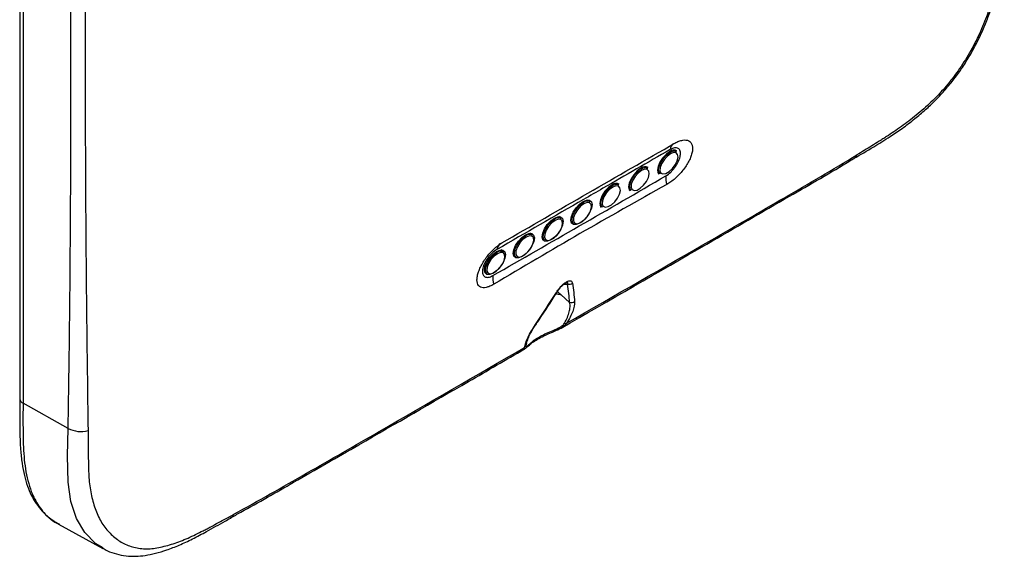
# Model space of a CAD drawing. Units: inches. Extents: x 0.3 to 16.7, y 0.1 to 10.9.
# Drawn here: x 11 to 13.1, y 5.3 to 6.5 of the extents above; entities that cross this region are included whole.
import ezdxf

# ---------------------------------------------------------------- set-up
doc = ezdxf.new("R2010")
doc.units = ezdxf.units.IN
doc.header["$MEASUREMENT"] = 0

msp = doc.modelspace()

# ---------------------------------------------------------------- linework, layer by layer
at = {"color": 7, "linetype": 'Continuous', "lineweight": 25}
for p, q in [((10.9827398, 7.76242523), (10.9827398, 5.69013144)), ((10.98995259, 7.75261579), (10.98995259, 5.68032201)), ((12.40924127, 6.22655865), (12.40394445, 6.23064)), ((12.34660386, 6.19039885), (12.34130704, 6.1944802)), ((12.36789978, 6.18386086), (12.37319659, 6.17977951)), ((12.28396645, 6.15423904), (12.27866963, 6.15832039)), ((12.30526236, 6.14770105), (12.31055918, 6.1436197)), ((12.22132904, 6.11807923), (12.21603222, 6.12216058)), ((12.24262495, 6.11154125), (12.24792177, 6.10745989)), ((12.15869162, 6.08191942), (12.1533948, 6.08600077)), ((12.17998754, 6.07538144), (12.18528436, 6.07130009)), ((12.09605421, 6.04575961), (12.09075739, 6.04984096)), ((12.11735013, 6.03922163), (12.12264695, 6.03514028)), ((12.0334168, 6.0095998), (12.02811998, 6.01368116)), ((12.05471272, 6.00306182), (12.06000954, 5.99898047)), ((11.99207531, 5.96690201), (11.99737212, 5.96282066)), ((12.1647492, 5.93944306), (12.17245847, 5.93956811)), ((12.17695236, 5.89918637), (12.15857133, 5.91615759)), ((12.08326145, 5.81053526), (12.08208436, 5.80592222)), ((11.08776142, 5.62579552), (10.98995259, 5.68032201)), ((11.06716616, 5.41749777), (11.16300394, 5.36487039)), ((11.06767055, 5.41834579), (11.06925206, 5.41734847))]:
    msp.add_line(p, q, dxfattribs=at)
at = {"color": 7, "linetype": 'Continuous', "lineweight": 25, "flags": 128}
for points in [[(12.39426444, 6.22729612), (12.38630588, 6.22140852), (12.37885711, 6.21338478), (12.37281657, 6.20419267), (12.36891283, 6.19494089), (12.36761675, 6.18674534), (12.36908464, 6.18059454), (12.37090302, 6.17845619)], [(12.37319659, 6.17977951), (12.37141404, 6.18183543), (12.3700586, 6.18751506), (12.3712554, 6.1950828), (12.3748601, 6.20362586), (12.38043791, 6.21211383), (12.38731608, 6.21952293), (12.39466498, 6.22495951)], [(12.3958081, 6.222449), (12.38855132, 6.21701177), (12.38184023, 6.20956214), (12.3765812, 6.20110623), (12.37348448, 6.19278606), (12.37296832, 6.18572531), (12.37510241, 6.18087756), (12.37959853, 6.17889755), (12.38584947, 6.18005268), (12.393011, 6.18418694), (12.40011591, 6.19074198), (12.40620464, 6.1988325), (12.41045488, 6.20736584), (12.41229262, 6.21518952), (12.41146964, 6.2212469), (12.40809711, 6.22471991), (12.4026305, 6.2251395), (12.3958081, 6.222449)], [(12.33162702, 6.19113631), (12.32366847, 6.18524872), (12.3162197, 6.17722497), (12.31017916, 6.16803286), (12.30627542, 6.15878108), (12.30497934, 6.15058554), (12.30644723, 6.14443473), (12.30826561, 6.14229638)], [(12.31055918, 6.1436197), (12.30877663, 6.14567562), (12.30742118, 6.15135525), (12.30861799, 6.15892299), (12.31222268, 6.16746605), (12.3178005, 6.17595402), (12.32467867, 6.18336312), (12.33202757, 6.18879971)], [(12.33317069, 6.18628919), (12.32591391, 6.18085196), (12.31920282, 6.17340233), (12.31394379, 6.16494643), (12.31084707, 6.15662625), (12.3103309, 6.1495655), (12.31246499, 6.14471776), (12.31696112, 6.14273774), (12.32321206, 6.14389287), (12.33037359, 6.14802713), (12.33747849, 6.15458217), (12.34356723, 6.16267269), (12.34781747, 6.17120603), (12.3496552, 6.17902971), (12.34883223, 6.1850871), (12.3454597, 6.18856011), (12.33999309, 6.18897969), (12.33317069, 6.18628919)], [(12.26898961, 6.1549765), (12.26103105, 6.14908891), (12.25358229, 6.14106516), (12.24754175, 6.13187305), (12.24363801, 6.12262127), (12.24234193, 6.11442573), (12.24380982, 6.10827492), (12.24562819, 6.10613658)], [(12.24792177, 6.10745989), (12.24613922, 6.10951581), (12.24478377, 6.11519544), (12.24598057, 6.12276318), (12.24958527, 6.13130624), (12.25516309, 6.13979421), (12.26204125, 6.14720331), (12.26939016, 6.1526399)], [(12.27053328, 6.15012938), (12.2632765, 6.14469215), (12.25656541, 6.13724253), (12.25130638, 6.12878662), (12.24820966, 6.12046644), (12.24769349, 6.11340569), (12.24982758, 6.10855795), (12.25432371, 6.10657794), (12.26057465, 6.10773306), (12.26773617, 6.11186732), (12.27484108, 6.11842236), (12.28092982, 6.12651289), (12.28518006, 6.13504622), (12.28701779, 6.1428699), (12.28619482, 6.14892729), (12.28282229, 6.1524003), (12.27735567, 6.15281989), (12.27053328, 6.15012938)], [(12.2063522, 6.11881669), (12.21386063, 6.121858), (12.22001331, 6.12168621), (12.22406814, 6.11832202), (12.22553603, 6.11217122), (12.22423994, 6.10397567), (12.22033621, 6.0947239), (12.21429567, 6.08553178), (12.2068469, 6.07750804), (12.19888834, 6.07162044), (12.19137991, 6.06857913), (12.18522723, 6.06875093), (12.18117241, 6.07211512), (12.17970451, 6.07826592), (12.1810006, 6.08646146), (12.18490434, 6.09571324), (12.19094488, 6.10490536), (12.19839364, 6.1129291), (12.2063522, 6.11881669)], [(12.18528436, 6.07130009), (12.18350181, 6.073356), (12.18214636, 6.07903563), (12.18334316, 6.08660337), (12.18694786, 6.09514644), (12.19252568, 6.10363441), (12.19940384, 6.11104351), (12.20675275, 6.11648009)], [(12.20789587, 6.11396957), (12.20063909, 6.10853234), (12.193928, 6.10108272), (12.18866896, 6.09262681), (12.18557225, 6.08430664), (12.18505608, 6.07724588), (12.18719017, 6.07239814), (12.1916863, 6.07041813), (12.19793724, 6.07157325), (12.20509876, 6.07570752), (12.21220367, 6.08226255), (12.21829241, 6.09035308), (12.22254265, 6.09888642), (12.22438038, 6.10671009), (12.22355741, 6.11276748), (12.22018487, 6.11624049), (12.21471826, 6.11666008), (12.20789587, 6.11396957)], [(12.14371479, 6.08265689), (12.15122322, 6.0856982), (12.1573759, 6.0855264), (12.16143072, 6.08216221), (12.16289862, 6.07601141), (12.16160253, 6.06781587), (12.15769879, 6.05856409), (12.15165825, 6.04937197), (12.14420949, 6.04134823), (12.13625093, 6.03546063), (12.1287425, 6.03241932), (12.12258982, 6.03259112), (12.118535, 6.03595531), (12.1170671, 6.04210611), (12.11836319, 6.05030165), (12.12226692, 6.05955343), (12.12830746, 6.06874555), (12.13575623, 6.07676929), (12.14371479, 6.08265689)], [(12.12264695, 6.03514028), (12.1208644, 6.03719619), (12.11950895, 6.04287583), (12.12070575, 6.05044356), (12.12431045, 6.05898663), (12.12988826, 6.0674746), (12.13676643, 6.0748837), (12.14411534, 6.08032028)], [(12.14525845, 6.07780976), (12.13800168, 6.07237254), (12.13129059, 6.06492291), (12.12603155, 6.056467), (12.12293484, 6.04814683), (12.12241867, 6.04108607), (12.12455276, 6.03623833), (12.12904889, 6.03425832), (12.13529983, 6.03541345), (12.14246135, 6.03954771), (12.14956626, 6.04610275), (12.15565499, 6.05419327), (12.15990524, 6.06272661), (12.16174297, 6.07055028), (12.16092, 6.07660767), (12.15754746, 6.08008068), (12.15208085, 6.08050027), (12.14525845, 6.07780976)], [(12.08107738, 6.04649708), (12.08858581, 6.04953839), (12.09473849, 6.04936659), (12.09879331, 6.0460024), (12.10026121, 6.0398516), (12.09896512, 6.03165606), (12.09506138, 6.02240428), (12.08902084, 6.01321216), (12.08157208, 6.00518842), (12.07361352, 5.99930083), (12.06610509, 5.99625952), (12.05995241, 5.99643131), (12.05589758, 5.9997955), (12.05442969, 6.0059463), (12.05572578, 6.01414185), (12.05962951, 6.02339362), (12.06567005, 6.03258574), (12.07311882, 6.04060948), (12.08107738, 6.04649708)], [(12.06000954, 5.99898047), (12.05822699, 6.00103639), (12.05687154, 6.00671602), (12.05806834, 6.01428376), (12.06167304, 6.02282682), (12.06725085, 6.03131479), (12.07412902, 6.03872389), (12.08147793, 6.04416047)], [(12.08262104, 6.04164996), (12.07536426, 6.03621273), (12.06865317, 6.0287631), (12.06339414, 6.02030719), (12.06029743, 6.01198702), (12.05978126, 6.00492626), (12.06191535, 6.00007852), (12.06641148, 5.99809851), (12.07266241, 5.99925364), (12.07982394, 6.0033879), (12.08692885, 6.00994294), (12.09301758, 6.01803346), (12.09726782, 6.0265668), (12.09910556, 6.03439048), (12.09828258, 6.04044786), (12.09491005, 6.04392087), (12.08944344, 6.04434046), (12.08262104, 6.04164996)], [(12.01843997, 6.01033727), (12.0259484, 6.01337858), (12.03210108, 6.01320678), (12.0361559, 6.0098426), (12.03762379, 6.00369179), (12.03632771, 5.99549625), (12.03242397, 5.98624447), (12.02638343, 5.97705236), (12.01893467, 5.96902861), (12.01097611, 5.96314102), (12.00346767, 5.96009971), (11.99731499, 5.96027151), (11.99326017, 5.96363569), (11.99179228, 5.96978649), (11.99308836, 5.97798204), (11.9969921, 5.98723382), (12.00303264, 5.99642593), (12.01048141, 6.00444968), (12.01843997, 6.01033727)], [(11.99737212, 5.96282066), (11.99558957, 5.96487658), (11.99423413, 5.97055621), (11.99543093, 5.97812395), (11.99903563, 5.98666701), (12.00461344, 5.99515498), (12.01149161, 6.00256408), (12.01884051, 6.00800067)], [(12.01998363, 6.00549015), (12.01272685, 6.00005292), (12.00601576, 5.99260329), (12.00075673, 5.98414739), (11.99766001, 5.97582721), (11.99714385, 5.96876646), (11.99927794, 5.96391872), (12.00377406, 5.9619387), (12.010025, 5.96309383), (12.01718653, 5.96722809), (12.02429144, 5.97378313), (12.03038017, 5.98187365), (12.03463041, 5.99040699), (12.03646815, 5.99823067), (12.03564517, 6.00428805), (12.03227264, 6.00776107), (12.02680603, 6.00818065), (12.01998363, 6.00549015)], [(11.16375248, 5.36594048), (11.14723699, 5.37530178), (11.12385245, 5.39907956), (11.10582863, 5.42990545), (11.09383629, 5.46703295), (11.08762546, 5.50850377), (11.08633433, 5.56641234), (11.08776141, 5.62579456), (11.08776142, 5.62579552), (11.08776142, 5.62579552)]]:
    msp.add_lwpolyline(points, dxfattribs=at)
at = {"color": 7, "linetype": 'Continuous', "lineweight": 25}
for centre, radius, start, end in [((12.41250574, 6.22987466), 0.01765233, 123.56756303, 174.30893579), ((12.40342112, 6.21681708), 0.01391601, 62.08450036, 131.14727855), ((12.40309329, 6.21536643), 0.01276963, 61.21962242, 131.30193737), ((12.7860119, 6.22527054), 0.01549065, 301.05349849, 340.77295621), ((12.34078371, 6.18065727), 0.01391601, 62.08450036, 131.14727855), ((12.34045588, 6.17920663), 0.01276963, 61.21962242, 131.30193737), ((12.2781463, 6.14449746), 0.01391601, 62.08450036, 131.14727855), ((12.42886135, 6.16954632), 0.04327743, 173.05887168, 198.41602423), ((12.27781846, 6.14304682), 0.01276963, 61.21962242, 131.30193737), ((12.21518105, 6.10688701), 0.01276963, 61.21962242, 131.30193737), ((12.15254364, 6.0707272), 0.01276963, 61.21962242, 131.30193737), ((12.08990623, 6.03456739), 0.01276963, 61.21962242, 131.30193737), ((12.02726882, 5.99840758), 0.01276963, 61.21962242, 131.30193737), ((12.03667255, 6.01294646), 0.01762281, 123.64061742, 174.36367096), ((12.05312257, 5.95232924), 0.04327801, 172.61676871, 198.05581948), ((12.16766254, 5.86177879), 0.00797794, 254.46807346, 287.62804624), ((12.07417434, 5.80829958), 0.00825956, 305.78559598, 343.27180224), ((10.99450865, 5.69122851), 0.01181987, 185.32559605, 247.32786997), ((11.11594522, 5.67987268), 0.06098087, 242.47249064, 284.27289763), ((11.43316687, 5.44378831), 0.01505392, 300.71428674, 341.37259059)]:
    msp.add_arc(centre, radius, start, end, dxfattribs=at)
for points, knots in [([(11.08776142, 5.62579552), (11.08923046, 5.71131592), (11.0904486, 5.79697756), (11.09230045, 5.96862986), (11.09295083, 6.05461113), (11.09417529, 6.31296402), (11.09399901, 6.48575806), (11.09379943, 6.74491262), (11.09373156, 6.83129823), (11.0937613, 7.00397629), (11.09384458, 7.09027688), (11.0940277, 7.34921603), (11.09409468, 7.52187245), (11.09307696, 7.69512599)], [0, 0, 0, 0, 0.125, 0.125, 0.25, 0.25, 0.5, 0.5, 0.625, 0.625, 0.75, 0.75, 1, 1, 1, 1]), ([(11.12591763, 7.68896908), (11.12533001, 7.60222862), (11.12503962, 7.51570317), (11.12481354, 7.34283334), (11.12486105, 7.25648655), (11.1250099, 7.08382145), (11.12511143, 6.99750466), (11.12514734, 6.8247771), (11.12506452, 6.73835619), (11.12490226, 6.56551771), (11.12482345, 6.47910017), (11.12492959, 6.30641014), (11.12511152, 6.22012898), (11.12607227, 6.04797376), (11.12682996, 5.96208553), (11.12873601, 5.79091363), (11.12989715, 5.7056534), (11.13097948, 5.62077414)], [0, 0, 0, 0, 0.125, 0.125, 0.25, 0.25, 0.375, 0.375, 0.5, 0.5, 0.625, 0.625, 0.75, 0.75, 0.875, 0.875, 1, 1, 1, 1]), ([(12.79397419, 6.21218821), (12.80849644, 6.22068944), (12.83474218, 6.23605352), (12.86959153, 6.25752902), (12.89949337, 6.27793378), (12.92534308, 6.29763217), (12.94942472, 6.31796911), (12.97073253, 6.33807404), (12.99092322, 6.35944469), (13.00991223, 6.38234933), (13.02807344, 6.40735496), (13.04495111, 6.43382193), (13.06062212, 6.46206612), (13.07424424, 6.49057562), (13.08594849, 6.51940384), (13.09557726, 6.54819233), (13.10359992, 6.57786396), (13.10994957, 6.60803819), (13.1146551, 6.63864921), (13.11760204, 6.66890221), (13.11927946, 6.70003965), (13.12006963, 6.73545907), (13.12062781, 6.76134542), (13.12086613, 6.77631062), (13.12087063, 6.77659324)], [0, 0, 0, 0, 0.0810269158, 0.1464381513, 0.1949349047, 0.2458904673, 0.2890638551, 0.3292947338, 0.3673293067, 0.4081278592, 0.447343069, 0.4886112179, 0.5305688759, 0.5732322236, 0.6122701735, 0.6533347036, 0.6948362865, 0.7379175812, 0.7825866002, 0.8283550579, 0.8742281271, 0.9278517186, 0.998637472, 1, 1, 1, 1]), ([(13.11748724, 6.76756066), (13.11711244, 6.754741), (13.11671634, 6.74194786), (13.11580738, 6.71637335), (13.11524386, 6.70352997), (13.11394615, 6.67781587), (13.11312348, 6.66484359), (13.11048317, 6.6381464), (13.10863478, 6.62450892), (13.10497898, 6.60376206), (13.10361643, 6.59679501), (13.10064914, 6.58279777), (13.09904791, 6.57576883), (13.09544465, 6.56157389), (13.09342712, 6.55437792), (13.08903315, 6.5400612), (13.08665552, 6.53292602), (13.07900505, 6.51159799), (13.07321661, 6.49748283), (13.06025957, 6.46949258), (13.05304528, 6.4555527), (13.03758264, 6.42871178), (13.02929821, 6.4157212), (13.01602465, 6.39690021), (13.01145889, 6.39073747), (13.0020363, 6.37864284), (12.99715637, 6.37268384), (12.98230865, 6.355443), (12.97210801, 6.34475906), (12.95644409, 6.32991474), (12.95116512, 6.32514829), (12.94053012, 6.315775), (12.93517184, 6.31118051), (12.91897542, 6.29777186), (12.90811854, 6.28941672), (12.8865705, 6.27397351), (12.87585537, 6.26686128), (12.86249166, 6.25834065), (12.85981861, 6.25664878), (12.85445744, 6.2532365), (12.85177216, 6.25152698), (12.84372755, 6.24647692), (12.83836944, 6.24317691), (12.82225005, 6.23325802), (12.81146333, 6.22670068), (12.80063851, 6.22016927)], [0, 0, 0, 0, 0.0625, 0.0625, 0.125, 0.125, 0.1875, 0.1875, 0.25, 0.25, 0.28125, 0.28125, 0.3125, 0.3125, 0.34375, 0.34375, 0.375, 0.375, 0.4375, 0.4375, 0.5, 0.5, 0.5625, 0.5625, 0.59375, 0.59375, 0.625, 0.625, 0.6875, 0.6875, 0.71875, 0.71875, 0.75, 0.75, 0.8125, 0.8125, 0.875, 0.875, 0.890625, 0.890625, 0.90625, 0.90625, 0.9375, 0.9375, 1, 1, 1, 1]), ([(12.40557665, 6.24579727), (12.4085642, 6.24751276), (12.41146186, 6.24890794), (12.41708176, 6.25107681), (12.41982624, 6.25185045), (12.42493186, 6.25270638), (12.42731343, 6.25280157), (12.43172456, 6.25231856), (12.43374232, 6.25173171), (12.43898173, 6.24902214), (12.44151642, 6.24586563), (12.44345335, 6.23956683), (12.4438036, 6.23717029), (12.44386721, 6.23196418), (12.44358871, 6.2291741), (12.4424149, 6.22322414), (12.44150643, 6.2200438), (12.43914139, 6.21358587), (12.43768186, 6.21027689), (12.43419924, 6.20349248), (12.4322123, 6.20009269), (12.42783492, 6.19338449), (12.42540847, 6.19002535), (12.4202485, 6.18352753), (12.41753876, 6.18041172), (12.41187006, 6.1744366), (12.40888776, 6.17156116), (12.40291768, 6.16630294), (12.39990418, 6.16388957), (12.39382211, 6.15949905), (12.39077829, 6.1575433), (12.38780025, 6.15587435)], [0, 0, 0, 0, 0.0625, 0.0625, 0.125, 0.125, 0.1875, 0.1875, 0.25, 0.25, 0.375, 0.375, 0.4375, 0.4375, 0.5, 0.5, 0.5625, 0.5625, 0.625, 0.625, 0.6875, 0.6875, 0.75, 0.75, 0.8125, 0.8125, 0.875, 0.875, 0.9375, 0.9375, 1, 1, 1, 1]), ([(12.39494042, 6.23162514), (12.34638962, 6.20362028), (12.29784441, 6.17565065), (12.24929407, 6.14764863), (12.23521589, 6.13952887), (12.2211372, 6.13140587), (12.20705773, 6.12327797), (12.14442347, 6.08711998), (12.08177434, 6.05086777), (12.01913495, 6.01467726)], [0, 0, 0, 0, 0.010464827055, 0.010464827055, 0.010464827055, 0.013499320624, 0.013499320624, 0.013499320624, 0.026998643387, 0.026998643387, 0.026998643387, 0.026998643387]), ([(12.3859011, 6.17477637), (12.3894747, 6.17685371), (12.39312188, 6.17967072), (12.39832752, 6.18465999), (12.40004594, 6.18647924), (12.40327918, 6.19024461), (12.40481131, 6.19220483), (12.40770615, 6.19628072), (12.40905709, 6.1983846), (12.41147506, 6.20257073), (12.41255758, 6.20467411), (12.41541026, 6.21101649), (12.41667068, 6.21499927), (12.4178993, 6.22246546), (12.41780824, 6.22577847), (12.41663862, 6.22975709), (12.41606792, 6.23093993), (12.4146185, 6.23290154), (12.41373962, 6.23369384), (12.41063238, 6.23549533), (12.40800101, 6.23588242), (12.4018854, 6.23496431), (12.39851052, 6.23368444), (12.39494042, 6.23162514)], [0, 0, 0, 0, 0.125, 0.125, 0.1875, 0.1875, 0.25, 0.25, 0.3125, 0.3125, 0.375, 0.375, 0.5, 0.5, 0.625, 0.625, 0.6875, 0.6875, 0.75, 0.75, 0.875, 0.875, 1, 1, 1, 1]), ([(12.15864832, 5.84393108), (12.26398399, 5.90465614), (12.42932756, 5.99997521), (12.6391744, 6.1213979), (12.74595519, 6.18328803), (12.79178892, 6.21108289), (12.7938415, 6.21232763)], [0, 0, 0, 0, 0.4961266359, 0.7787613664, 0.9900922183, 1, 1, 1, 1]), ([(12.17007855, 5.85417547), (12.2752741, 5.91482934), (12.3805284, 5.97525955), (12.53832112, 6.06624648), (12.59090346, 6.09663846), (12.66969526, 6.14251455), (12.69594993, 6.1578399), (12.74836522, 6.18879441), (12.77452776, 6.20441473), (12.80063851, 6.22016927)], [0, 0, 0, 0, 0.5, 0.5, 0.75, 0.75, 0.875, 0.875, 1, 1, 1, 1]), ([(12.01020338, 5.95789069), (12.07277572, 5.99376149), (12.13533309, 6.02953813), (12.26056659, 6.10183388), (12.32324124, 6.13835216), (12.3859011, 6.17477637)], [0, 0, 0, 0, 0.5, 0.5, 1, 1, 1, 1]), ([(12.01197578, 5.9389155), (12.00903429, 5.93716719), (12.00619708, 5.93572481), (12.0007253, 5.93343805), (11.99808023, 5.93259694), (11.99319621, 5.93158827), (11.99092999, 5.93140651), (11.98675442, 5.93170955), (11.98487593, 5.93219887), (11.98163175, 5.93381563), (11.98024133, 5.93495147), (11.97798503, 5.93787373), (11.97714225, 5.93962324), (11.97600933, 5.94368857), (11.97572179, 5.94603645), (11.97573886, 5.95115245), (11.97603422, 5.95391932), (11.97720124, 5.95987376), (11.97808097, 5.96306442), (11.98034804, 5.9695843), (11.98174079, 5.97294841), (11.98506513, 5.97988509), (11.9869409, 5.98334138), (11.9911042, 5.99022755), (11.99342073, 5.9936948), (11.99833009, 6.00037357), (12.00091782, 6.00358712), (12.00636136, 6.00976149), (12.00922513, 6.01272288), (12.01786321, 6.02084191), (12.02388861, 6.02543509), (12.02975218, 6.02883842)], [0, 0, 0, 0, 0.0625, 0.0625, 0.125, 0.125, 0.1875, 0.1875, 0.25, 0.25, 0.3125, 0.3125, 0.375, 0.375, 0.4375, 0.4375, 0.5, 0.5, 0.5625, 0.5625, 0.625, 0.625, 0.6875, 0.6875, 0.75, 0.75, 0.8125, 0.8125, 0.875, 0.875, 1, 1, 1, 1]), ([(12.01913495, 6.01467726), (12.01556462, 6.01261447), (12.01191733, 6.00982681), (12.00669695, 6.00487044), (12.00497336, 6.00306235), (12.0017283, 5.99931277), (12.00018883, 5.9973565), (11.99582471, 5.99123817), (11.99336992, 5.98698378), (11.98962042, 5.97856226), (11.98839544, 5.97458836), (11.98725269, 5.96716324), (11.98738741, 5.96389579), (11.98858973, 5.95994874), (11.98916635, 5.95877321), (11.99061806, 5.95681418), (11.99149363, 5.9560176), (11.99457914, 5.95418844), (11.99718862, 5.95376016), (12.00326569, 5.95459849), (12.00663529, 5.95584521), (12.01020338, 5.95789069)], [0, 0, 0, 0, 0.125, 0.125, 0.1875, 0.1875, 0.25, 0.25, 0.375, 0.375, 0.5, 0.5, 0.625, 0.625, 0.6875, 0.6875, 0.75, 0.75, 0.875, 0.875, 1, 1, 1, 1]), ([(12.14804222, 5.92114601), (12.14937884, 5.92326755), (12.1508388, 5.92539052), (12.15404666, 5.92963651), (12.15582546, 5.93179444), (12.15960924, 5.93591315), (12.1616408, 5.93790036), (12.1657527, 5.94139633), (12.16784672, 5.94291467), (12.17181782, 5.94521621), (12.1736784, 5.94598809), (12.17689976, 5.94673346), (12.17827629, 5.94671378), (12.18047145, 5.9460584), (12.18131938, 5.94542226), (12.18254512, 5.94370728), (12.18292624, 5.94263749), (12.18311145, 5.94139104)], [0, 0, 0, 0, 0.125, 0.125, 0.25, 0.25, 0.375, 0.375, 0.5, 0.5, 0.625, 0.625, 0.75, 0.75, 0.875, 0.875, 1, 1, 1, 1]), ([(12.14976576, 5.92220082), (12.15019851, 5.92289016), (12.15203565, 5.9258166), (12.15574115, 5.93071654), (12.16079758, 5.93619167), (12.16511755, 5.93990174), (12.16833139, 5.94199945), (12.17038139, 5.94300402), (12.17128395, 5.94306893), (12.17102484, 5.94309016), (12.17100458, 5.94309182)], [0, 0, 0, 0, 0.0733012564, 0.3111870094, 0.5090506726, 0.6566197736, 0.7762075578, 0.879692946, 0.9905941402, 1, 1, 1, 1]), ([(12.15857133, 5.91615759), (12.1567489, 5.9175156), (12.15360198, 5.91986059), (12.15136306, 5.92223002), (12.15042073, 5.92322728)], [0, 0, 0, 0, 0.5791133311, 1, 1, 1, 1]), ([(12.17245847, 5.93956811), (12.17245852, 5.93956825), (12.17279148, 5.94058785), (12.172877, 5.94212299), (12.17222317, 5.94331521), (12.17097826, 5.94303293), (12.17084919, 5.94300366)], [0, 0, 0, 0, 0.0000709931, 0.5073565247, 0.9489270435, 1, 1, 1, 1]), ([(12.17245847, 5.93956811), (12.17419172, 5.93891392), (12.17615603, 5.9387331), (12.17991513, 5.93937635), (12.1817029, 5.94019922), (12.18311145, 5.94139104)], [0, 0, 0, 0, 0.5, 0.5, 1, 1, 1, 1]), ([(12.1044512, 5.85306331), (12.106488, 5.85604005), (12.12134132, 5.87774784), (12.13652251, 5.90071817), (12.14920039, 5.92142201), (12.14972255, 5.92227473)], [0, 0, 0, 0, 0.1322263234, 0.9642593482, 1, 1, 1, 1]), ([(12.14703443, 5.91799734), (12.14785987, 5.91798564), (12.15192558, 5.91792802), (12.15562387, 5.91694279), (12.15857133, 5.91615759)], [0, 0, 0, 0, 0.2030230165, 1, 1, 1, 1]), ([(12.14967698, 5.92230248), (12.14958978, 5.92211432), (12.14931959, 5.92153135), (12.148558, 5.9213016), (12.14804222, 5.92114601)], [0, 0, 0, 0, 0.3227753239, 1, 1, 1, 1]), ([(12.16552625, 5.85409219), (12.16814581, 5.85856469), (12.17031786, 5.86284481), (12.17386791, 5.8710999), (12.17524766, 5.87508628), (12.17718682, 5.88273223), (12.17773053, 5.88632072), (12.17792193, 5.89138638), (12.17788094, 5.89302161), (12.17758248, 5.89618529), (12.17732023, 5.89773292), (12.17695236, 5.89918637)], [0, 0, 0, 0, 0.25, 0.25, 0.5, 0.5, 0.75, 0.75, 0.875, 0.875, 1, 1, 1, 1]), ([(12.18750973, 5.90075617), (12.18790218, 5.89493342), (12.18656817, 5.88800897), (12.18215086, 5.87611562), (12.18028399, 5.87195736), (12.17578763, 5.86333328), (12.17315424, 5.85885393), (12.17007855, 5.85417547)], [0, 0, 0, 0, 0.5, 0.5, 0.75, 0.75, 1, 1, 1, 1]), ([(12.18750973, 5.90075617), (12.18609904, 5.89961281), (12.18432473, 5.89884249), (12.18060503, 5.8982894), (12.17866624, 5.89850761), (12.17695236, 5.89918637)], [0, 0, 0, 0, 0.5, 0.5, 1, 1, 1, 1]), ([(12.07878917, 5.7980153), (12.07930815, 5.79835641), (12.08082307, 5.79935211), (12.0837085, 5.80191964), (12.08905433, 5.80680015), (12.09822307, 5.81404605), (12.10991575, 5.8213539), (12.12315494, 5.82801502), (12.13635983, 5.83365328), (12.14810367, 5.8385601), (12.15510381, 5.84223204), (12.15829695, 5.84390702)], [0, 0, 0, 0, 0.0271760056, 0.0793281837, 0.2206911643, 0.3627810142, 0.5175515613, 0.6727750613, 0.8009407248, 0.9091982593, 1, 1, 1, 1]), ([(12.07900415, 5.80159934), (12.07947702, 5.80477542), (12.08039711, 5.80826455), (12.0829979, 5.81578944), (12.08468194, 5.81983009), (12.09084304, 5.83274394), (12.09618576, 5.841987), (12.1028732, 5.85189654)], [0, 0, 0, 0, 0.25, 0.25, 0.5, 0.5, 1, 1, 1, 1]), ([(12.08208436, 5.80592222), (12.08185008, 5.8044521), (12.0818942, 5.80370889), (12.08254406, 5.8033269), (12.08312921, 5.80366091), (12.08466208, 5.80484132), (12.08559888, 5.80568247), (12.08774968, 5.80761855), (12.08896793, 5.80872029), (12.09292027, 5.81216625), (12.09599245, 5.81467936), (12.10278821, 5.81960981), (12.1064883, 5.82201862), (12.11446404, 5.82662275), (12.11873959, 5.82881795), (12.12790211, 5.83309421), (12.13269748, 5.83512737), (12.14265459, 5.83932987), (12.14791882, 5.84150589), (12.15550704, 5.84544434), (12.15802656, 5.84690531), (12.16243525, 5.85019933), (12.16434041, 5.85206755), (12.16552625, 5.85409219)], [0, 0, 0, 0, 0.0625, 0.0625, 0.125, 0.125, 0.1875, 0.1875, 0.25, 0.25, 0.375, 0.375, 0.5, 0.5, 0.625, 0.625, 0.75, 0.75, 0.875, 0.875, 0.9375, 0.9375, 1, 1, 1, 1]), ([(12.08307466, 5.81018768), (12.08326202, 5.81109602), (12.08390306, 5.81420393), (12.08684245, 5.82177831), (12.09106696, 5.83091935), (12.09504336, 5.83762643), (12.09661271, 5.84027351)], [0, 0, 0, 0, 0.1275770757, 0.436510936, 0.7776086646, 1, 1, 1, 1]), ([(12.09661271, 5.84027351), (12.09751982, 5.84189486), (12.09978073, 5.84593595), (12.10282315, 5.85038816), (12.10464491, 5.85305407)], [0, 0, 0, 0, 0.4012160406, 1, 1, 1, 1]), ([(12.10445065, 5.85306367), (12.10437266, 5.85289502), (12.1041034, 5.85231281), (12.10338412, 5.85206943), (12.1028732, 5.85189654)], [0, 0, 0, 0, 0.2896741102, 1, 1, 1, 1]), ([(12.17007855, 5.85417547), (12.16878556, 5.85245567), (12.16593134, 5.84865927), (12.16116314, 5.84569446), (12.15855499, 5.84407274)], [0, 0, 0, 0, 0.4530103286, 1, 1, 1, 1]), ([(11.4403905, 5.43108721), (11.44792855, 5.43524792), (11.49416867, 5.46077063), (11.58688071, 5.51392706), (11.75158044, 5.60869249), (11.91834093, 5.70534038), (12.03833623, 5.77453119), (12.07883459, 5.79788305)], [0, 0, 0, 0, 0.034682893, 0.2127527326, 0.4349405033, 0.8092926883, 1, 1, 1, 1]), ([(11.4474322, 5.4389799), (11.47390872, 5.45358333), (11.50033384, 5.46832123), (11.55309479, 5.49808367), (11.57942872, 5.51311707), (11.658403, 5.5583174), (11.71099865, 5.58864338), (11.86874049, 5.67981068), (11.97384316, 5.74081696), (12.07900415, 5.80159934)], [0, 0, 0, 0, 0.125, 0.125, 0.25, 0.25, 0.5, 0.5, 1, 1, 1, 1]), ([(12.07869669, 5.79811028), (12.07852205, 5.79801145), (12.0781217, 5.79778489), (12.07847748, 5.79935522), (12.07888847, 5.80110646), (12.07900415, 5.80159934)], [0, 0, 0, 0, 0.3573290922, 0.8191219053, 1, 1, 1, 1]), ([(10.98261332, 5.69003158), (10.98261344, 5.68017145), (10.98261375, 5.65553531), (10.98278839, 5.61872252), (10.98401815, 5.58127555), (10.98737273, 5.55036644), (10.99239232, 5.52388321), (10.99899082, 5.50091538), (11.00763014, 5.48014109), (11.01829891, 5.46180315), (11.03127195, 5.44518622), (11.0464116, 5.43108484), (11.05906973, 5.4215568), (11.06727908, 5.41771557), (11.0692424, 5.41679692)], [0, 0, 0, 0, 0.0889447376, 0.2222339859, 0.3344132813, 0.4279726792, 0.5140805771, 0.5950710568, 0.6676844875, 0.7441668712, 0.8210575829, 0.898243231, 0.9756642371, 1, 1, 1, 1]), ([(10.98995259, 5.68032201), (10.98969768, 5.65048555), (10.98928003, 5.60160149), (10.99305267, 5.54538131), (11.00017049, 5.51195016), (11.00881747, 5.48365393), (11.02384556, 5.45534259), (11.04414358, 5.43158975), (11.06075978, 5.42223605), (11.06767055, 5.41834579)], [0, 0, 0, 0, 0.2693027385, 0.441225567, 0.5293104766, 0.6173654421, 0.7558828409, 0.8984702467, 1, 1, 1, 1]), ([(11.13097948, 5.62077414), (11.13113902, 5.60826295), (11.13125246, 5.59576396), (11.13146543, 5.57083713), (11.13167882, 5.55844225), (11.13216485, 5.53375788), (11.13262432, 5.52152576), (11.13494845, 5.49769448), (11.13686529, 5.48623062), (11.14079856, 5.46986484), (11.14227964, 5.46453938), (11.14547267, 5.45409842), (11.1471805, 5.44897976), (11.15105498, 5.43910163), (11.15324055, 5.43433205), (11.1579897, 5.42529354), (11.16055397, 5.42101126), (11.16873766, 5.4088241), (11.17484378, 5.40157552), (11.18820623, 5.38877918), (11.19550639, 5.38321832), (11.21087648, 5.37417676), (11.21898616, 5.3706503), (11.23186447, 5.36692646), (11.23627669, 5.3659466), (11.24536866, 5.3645402), (11.25006998, 5.36411234), (11.26439373, 5.36371183), (11.27426165, 5.36461322), (11.28965388, 5.36769724), (11.29487239, 5.36899085), (11.30534402, 5.37180215), (11.31060578, 5.37333849), (11.32656799, 5.37849462), (11.3373444, 5.38262811), (11.35911155, 5.39219023), (11.37013186, 5.39762559), (11.38398436, 5.40481655), (11.38675604, 5.40626786), (11.39228007, 5.40913947), (11.39503673, 5.41057152), (11.40332816, 5.41495205), (11.40886919, 5.41794398), (11.42544261, 5.42689825), (11.43645583, 5.43292575), (11.4474322, 5.4389799)], [0, 0, 0, 0, 0.0625, 0.0625, 0.125, 0.125, 0.1875, 0.1875, 0.25, 0.25, 0.28125, 0.28125, 0.3125, 0.3125, 0.34375, 0.34375, 0.375, 0.375, 0.4375, 0.4375, 0.5, 0.5, 0.5625, 0.5625, 0.59375, 0.59375, 0.625, 0.625, 0.6875, 0.6875, 0.71875, 0.71875, 0.75, 0.75, 0.8125, 0.8125, 0.875, 0.875, 0.890625, 0.890625, 0.90625, 0.90625, 0.9375, 0.9375, 1, 1, 1, 1]), ([(11.16334772, 5.36510824), (11.16656096, 5.36326337), (11.17581933, 5.3579477), (11.19270439, 5.35232582), (11.21328452, 5.34815953), (11.23448068, 5.34733497), (11.25583227, 5.3493648), (11.27818259, 5.35396041), (11.30284989, 5.36151875), (11.32945319, 5.37185818), (11.35851751, 5.38551513), (11.39188037, 5.40330927), (11.41953906, 5.41883415), (11.43681867, 5.42860008), (11.44083552, 5.43087028)], [0, 0, 0, 0, 0.0410417173, 0.1182544658, 0.1944063607, 0.270450119, 0.3412988452, 0.4200320691, 0.5066739185, 0.6031301932, 0.7035338014, 0.8126192508, 0.9564411674, 1, 1, 1, 1])]:
    msp.add_open_spline(points, degree=3, knots=knots, dxfattribs=at)
for points in [[(12.02975218, 6.02883842), (12.09180212, 6.06485348), (12.21593231, 6.13689106), (12.34235176, 6.20949271), (12.40557665, 6.24579727)], [(12.38780025, 6.15587435), (12.32477955, 6.12055632), (12.19878216, 6.04982361), (12.07422991, 5.97591709), (12.01197578, 5.9389155)], [(12.17695236, 5.89918637), (12.17602399, 5.91242661), (12.17453821, 5.92588247), (12.17245847, 5.93956811)], [(12.18311145, 5.94139104), (12.18515803, 5.92761759), (12.18661201, 5.91407545), (12.18750973, 5.90075617)], [(12.1028732, 5.85189654), (12.11817133, 5.87456552), (12.1332348, 5.89764291), (12.14804222, 5.92114601)]]:
    msp.add_open_spline(points, degree=3, dxfattribs=at)

doc.saveas('drawing.dxf')
